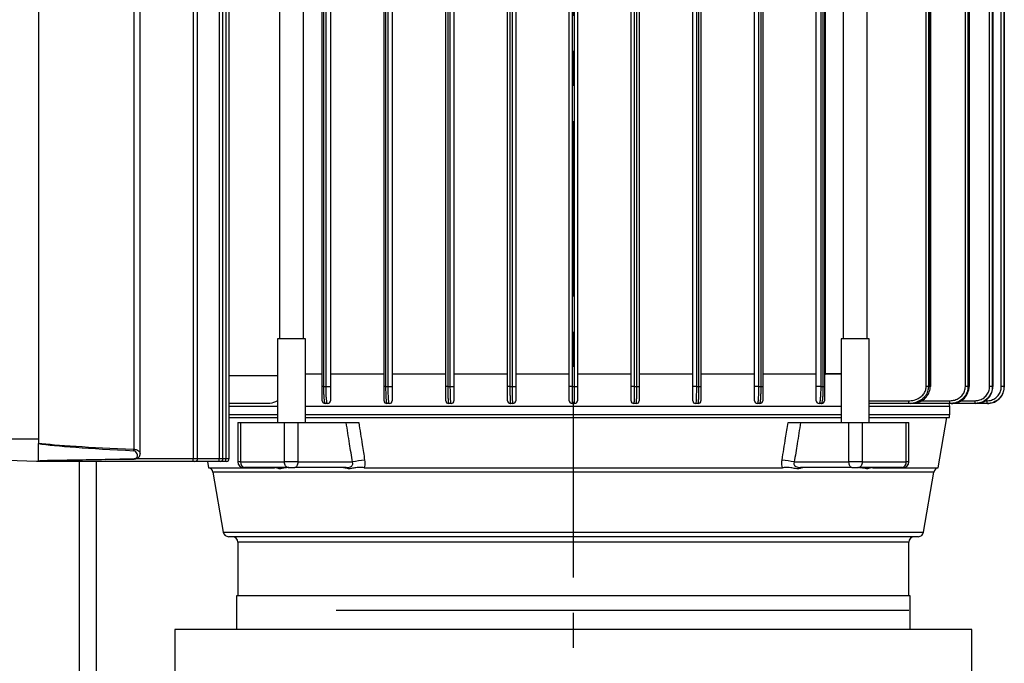
# Model space of a CAD drawing. Units: inches. Extents: x 0 to 2100, y 0 to 2970.
# Drawn here: x 640 to 816, y 2415 to 2530 of the extents above; entities that cross this region are included whole.
import ezdxf

# ---------------------------------------------------------------- set-up
doc = ezdxf.new("R2010")
doc.units = ezdxf.units.IN
doc.header["$MEASUREMENT"] = 0
doc.linetypes.add('CENTER', pattern=[2, 1.25, -0.25, 0.25, -0.25])
doc.layers.add('Centre', color=1, linetype='CENTER')
doc.layers.add('Dimension', color=44, linetype='Continuous')
doc.styles.get("Standard").update_dxf_attribs({"font": 'arial.ttf'})
doc.dimstyles.new('ISO-25', dxfattribs={"dimtxt": 2.5, "dimasz": 2.5, "dimexe": 1.25, "dimexo": 0.625, "dimtad": 1, "dimtxsty": 'Standard', "dimcen": 2.5, "dimadec": 0, "dimazin": 0, "dimtfac": 1, "dimtmove": 0, "dimatfit": 3, "dimfxl": 0, "dimarcsym": 0})

# ---------------------------------------------------------------- blocks, each defined once
blk = doc.blocks.new('*D18')
at = {"layer": 'Defpoints', "color": 0, "transparency": 16777216}
for p in [(675.81, 2663.3), (324.9, 2023.3), (579.11, 2023.3)]:
    blk.add_point(p, dxfattribs=at)
at = {"layer": 'Dimension', "color": 0, "lineweight": -2, "transparency": 16777216}
for p, q in [((665.81, 2663.3), (314.9, 2663.3)), ((324.9, 2630.3), (324.9, 2370.85)), ((324.9, 2056.3), (324.9, 2315.75)), ((569.11, 2023.3), (314.9, 2023.3))]:
    blk.add_line(p, q, dxfattribs=at)
at = {"layer": 'Dimension', "color": 0, "transparency": 16777216}
for points in [[(319.4, 2630.3), (330.4, 2630.3), (324.9, 2663.3)], [(319.4, 2056.3), (330.4, 2056.3), (324.9, 2023.3)]]:
    blk.add_solid(points, dxfattribs=at)
at = {"layer": 'Dimension', "color": 0, "transparency": 16777216, "insert": (324.9, 2343.3), "char_height": 25, "attachment_point": 5}
blk.add_mtext('H2', dxfattribs=at)

msp = doc.modelspace()

# ---------------------------------------------------------------- linework, layer by layer
at = {"color": 7, "linetype": 'Continuous', "lineweight": 25}
for p, q in [((661.9529, 2452.6224), (661.9529, 2594.853)), ((671.366, 2595.7387), (671.366, 2451.7388)), ((672.1612, 2451.7388), (672.1612, 2595.7387)), ((676.0163, 2595.7387), (676.0163, 2451.7388)), ((676.6662, 2451.7388), (676.6662, 2595.7387)), ((677.1703, 2595.7387), (677.1703, 2451.7388)), ((677.7843, 2451.7388), (677.7843, 2595.7387)), ((660.8287, 2594.0814), (660.8287, 2453.3961)), ((643.7984, 2592.2388), (643.7984, 2455.2388)), ((686.7439, 2590.0388), (686.7439, 2473.0387)), ((691.0439, 2473.0387), (691.0439, 2590.0388)), ((787.153, 2590.0388), (787.153, 2473.0387)), ((791.453, 2473.0387), (791.453, 2590.0388)), ((694.3734, 2464.5388), (694.3734, 2584.5387)), ((694.5844, 2584.5387), (694.5844, 2464.5388)), ((695.0373, 2464.5388), (695.0373, 2584.5387)), ((695.8234, 2584.5387), (695.8234, 2464.5388)), ((705.3734, 2464.5388), (705.3734, 2584.5387)), ((705.6563, 2584.5387), (705.6563, 2464.5388)), ((706.1092, 2464.5388), (706.1092, 2584.5387)), ((706.8234, 2584.5387), (706.8234, 2464.5388)), ((716.3734, 2464.5388), (716.3734, 2584.5387)), ((716.7282, 2584.5387), (716.7282, 2464.5388)), ((717.1811, 2464.5388), (717.1811, 2584.5387)), ((717.8234, 2584.5387), (717.8234, 2464.5388)), ((727.3734, 2464.5388), (727.3734, 2584.5387)), ((727.8001, 2584.5387), (727.8001, 2464.5388)), ((728.253, 2464.5388), (728.253, 2584.5387)), ((728.8234, 2584.5387), (728.8234, 2464.5388)), ((738.3734, 2464.5388), (738.3734, 2584.5387)), ((738.872, 2584.5387), (738.872, 2464.5388)), ((739.3249, 2464.5388), (739.3249, 2584.5387)), ((739.8234, 2584.5387), (739.8234, 2464.5388)), ((749.3734, 2464.5388), (749.3734, 2584.5387)), ((749.9439, 2584.5387), (749.9439, 2464.5388)), ((750.3968, 2464.5388), (750.3968, 2584.5387)), ((750.8234, 2584.5387), (750.8234, 2464.5388)), ((760.3734, 2464.5388), (760.3734, 2584.5387)), ((761.0158, 2584.5387), (761.0158, 2464.5388)), ((761.4687, 2464.5388), (761.4687, 2584.5387)), ((761.8234, 2584.5387), (761.8234, 2464.5388)), ((771.3734, 2464.5388), (771.3734, 2584.5387)), ((772.0877, 2584.5387), (772.0877, 2464.5388)), ((772.5406, 2464.5388), (772.5406, 2584.5387)), ((772.8234, 2584.5387), (772.8234, 2464.5388)), ((782.3734, 2464.5388), (782.3734, 2584.5387)), ((783.1595, 2584.5387), (783.1595, 2464.5388)), ((783.6125, 2464.5388), (783.6125, 2584.5387)), ((783.8234, 2584.5387), (783.8234, 2464.5388)), ((801.9404, 2464.5388), (801.9404, 2584.5387)), ((802.3511, 2584.5387), (802.3511, 2464.5388)), ((802.6631, 2464.5388), (802.6631, 2584.5387)), ((802.7504, 2464.5388), (802.7504, 2584.5387)), ((808.9357, 2464.5388), (808.9357, 2584.5387)), ((809.3922, 2584.5387), (809.3922, 2464.5388)), ((809.593, 2464.5388), (809.593, 2584.5387)), ((809.6352, 2464.5388), (809.6352, 2584.5387)), ((813.2461, 2464.5388), (813.2461, 2584.5387)), ((813.7307, 2584.5387), (813.7307, 2464.5388)), ((813.8442, 2464.5388), (813.8442, 2584.5387)), ((813.8589, 2464.5388), (813.8589, 2584.5387)), ((815.3282, 2464.5388), (815.3282, 2584.5387)), ((815.8264, 2584.5387), (815.8264, 2464.5388)), ((815.8632, 2464.5388), (815.8632, 2584.5387)), ((783.9808, 2582.1882), (783.9808, 2466.8893)), ((815.8647, 2464.5388), (815.8647, 2569.0833)), ((686.3939, 2473.0387), (686.3939, 2458.1387)), ((691.3939, 2473.0387), (686.3939, 2473.0387)), ((691.3939, 2458.1387), (691.3939, 2473.0387)), ((786.803, 2473.0387), (786.803, 2458.1387)), ((791.803, 2473.0387), (786.803, 2473.0387)), ((791.803, 2458.1387), (791.803, 2473.0387)), ((691.3939, 2466.8234), (694.3734, 2466.8234)), ((695.8234, 2466.8234), (705.3734, 2466.8234)), ((706.8234, 2466.8234), (716.3734, 2466.8234)), ((717.8234, 2466.8234), (727.3734, 2466.8234)), ((728.8234, 2466.8234), (738.3734, 2466.8234)), ((739.8234, 2466.8234), (749.3734, 2466.8234)), ((750.8234, 2466.8234), (760.3734, 2466.8234)), ((761.8234, 2466.8234), (771.3734, 2466.8234)), ((772.8234, 2466.8234), (782.3734, 2466.8234)), ((694.5844, 2464.5388), (694.3734, 2464.5388)), ((694.5844, 2464.5388), (695.0373, 2464.5388)), ((695.0373, 2464.5388), (695.8234, 2464.5388)), ((705.6563, 2464.5388), (705.3734, 2464.5388)), ((705.6563, 2464.5388), (706.1092, 2464.5388)), ((706.1092, 2464.5388), (706.8234, 2464.5388)), ((716.7282, 2464.5388), (716.3734, 2464.5388)), ((716.7282, 2464.5388), (717.1811, 2464.5388)), ((717.1811, 2464.5388), (717.8234, 2464.5388)), ((727.8001, 2464.5388), (727.3734, 2464.5388)), ((727.8001, 2464.5388), (728.253, 2464.5388)), ((728.253, 2464.5388), (728.8234, 2464.5388)), ((738.872, 2464.5388), (738.3734, 2464.5388)), ((738.872, 2464.5388), (739.3249, 2464.5388)), ((739.3249, 2464.5388), (739.8234, 2464.5388)), ((749.9439, 2464.5388), (749.3734, 2464.5388)), ((749.9439, 2464.5388), (750.3968, 2464.5388)), ((750.3968, 2464.5388), (750.8234, 2464.5388)), ((761.0158, 2464.5388), (760.3734, 2464.5388)), ((761.0158, 2464.5388), (761.4687, 2464.5388)), ((761.4687, 2464.5388), (761.8234, 2464.5388)), ((772.0877, 2464.5388), (771.3734, 2464.5388)), ((772.0877, 2464.5388), (772.5406, 2464.5388)), ((772.5406, 2464.5388), (772.8234, 2464.5388)), ((783.1595, 2464.5388), (782.3734, 2464.5388)), ((783.1595, 2464.5388), (783.6125, 2464.5388)), ((783.6125, 2464.5388), (783.8234, 2464.5388)), ((802.3511, 2464.5388), (801.9404, 2464.5388)), ((802.3511, 2464.5388), (802.6631, 2464.5388)), ((802.7504, 2464.5388), (802.6631, 2464.5388)), ((809.3922, 2464.5388), (808.9357, 2464.5388)), ((809.3922, 2464.5388), (809.593, 2464.5388)), ((809.593, 2464.5388), (809.6352, 2464.5388)), ((813.7307, 2464.5388), (813.2461, 2464.5388)), ((813.7307, 2464.5388), (813.8442, 2464.5388)), ((813.8589, 2464.5388), (813.8442, 2464.5388)), ((815.8264, 2464.5388), (815.3282, 2464.5388)), ((815.8264, 2464.5388), (815.8632, 2464.5388)), ((815.8647, 2464.5388), (815.8632, 2464.5388)), ((684.8123, 2461.5387), (677.7843, 2461.5387)), ((677.7843, 2461.0387), (686.3939, 2461.0387)), ((691.3939, 2461.0387), (786.803, 2461.0387)), ((695.3234, 2461.5387), (694.8734, 2461.5387)), ((706.3234, 2461.5387), (705.8734, 2461.5387)), ((717.3234, 2461.5387), (716.8734, 2461.5387)), ((728.3234, 2461.5387), (727.8734, 2461.5387)), ((739.3234, 2461.5387), (738.8734, 2461.5387)), ((750.3234, 2461.5387), (749.8734, 2461.5387)), ((761.3234, 2461.5387), (760.8734, 2461.5387)), ((772.3234, 2461.5387), (771.8734, 2461.5387)), ((783.3234, 2461.5387), (782.8734, 2461.5387)), ((798.8718, 2461.5387), (791.803, 2461.5387)), ((791.803, 2461.0387), (806.1484, 2461.0387)), ((798.8718, 2461.5387), (798.8718, 2462.0388)), ((799.1977, 2461.5387), (798.8718, 2461.5387)), ((806.1879, 2461.5387), (799.1977, 2461.5387)), ((806.1484, 2461.0387), (806.0145, 2461.5387)), ((806.1484, 2459.5388), (806.1484, 2461.0387)), ((806.1879, 2461.5387), (806.1879, 2462.0388)), ((806.3955, 2461.5387), (806.1879, 2461.5387)), ((810.6639, 2461.5387), (806.3955, 2461.5387)), ((810.6639, 2461.5387), (810.6639, 2462.0388)), ((810.7808, 2461.5387), (810.6639, 2461.5387)), ((810.7808, 2461.5387), (811.0892, 2461.5915)), ((812.819, 2461.5387), (810.7808, 2461.5387)), ((812.819, 2461.5387), (812.819, 2462.0388)), ((812.8568, 2461.5387), (812.819, 2461.5387)), ((686.3939, 2459.5388), (677.7843, 2459.5388)), ((739.0984, 2459.5388), (691.3939, 2459.5388)), ((786.803, 2459.5388), (739.0984, 2459.5388)), ((806.1484, 2459.5388), (791.803, 2459.5388)), ((806.0984, 2459.0387), (806.0984, 2459.5388)), ((677.7843, 2459.0387), (681.7595, 2459.0387)), ((679.3251, 2458.1387), (679.3251, 2451.1387)), ((679.3251, 2458.1387), (679.8146, 2458.1387)), ((679.8146, 2458.1387), (679.8146, 2451.1387)), ((679.8146, 2458.1387), (687.6428, 2458.1387)), ((681.7595, 2459.0387), (686.3939, 2459.0387)), ((687.6428, 2451.1387), (687.6428, 2458.1387)), ((687.6428, 2458.1387), (689.9984, 2458.1387)), ((689.9984, 2458.1387), (689.9984, 2451.1387)), ((689.9984, 2458.1387), (698.6299, 2458.1387)), ((691.3939, 2459.0387), (786.803, 2459.0387)), ((779.5669, 2458.1387), (788.1985, 2458.1387)), ((788.1985, 2451.1387), (788.1985, 2458.1387)), ((788.1985, 2458.1387), (790.5541, 2458.1387)), ((790.5541, 2458.1387), (790.5541, 2451.1387)), ((790.5541, 2458.1387), (798.3822, 2458.1387)), ((791.803, 2459.0387), (806.0984, 2459.0387)), ((798.3822, 2451.1387), (798.3822, 2458.1387)), ((798.3822, 2458.1387), (798.8718, 2458.1387)), ((798.8718, 2451.1387), (798.8718, 2458.1387)), ((804.0947, 2450.1171), (805.6254, 2459.0387)), ((643.7984, 2455.2388), (643.7984, 2454.3951)), ((643.7984, 2451.3142), (643.7984, 2454.3951)), ((643.4623, 2451.2475), (632.7984, 2451.5268)), ((644.7592, 2451.2388), (643.7984, 2451.2388)), ((671.3529, 2451.2388), (644.7592, 2451.2388)), ((654.1068, 2451.2388), (654.1068, 2273.3015)), ((655.7042, 2451.5791), (660.8331, 2451.6617)), ((671.6612, 2451.2388), (671.3529, 2451.2388)), ((676.0032, 2451.2388), (671.6612, 2451.2388)), ((673.9097, 2451.2388), (674.1022, 2450.1171)), ((676.1662, 2451.2388), (676.0032, 2451.2388)), ((677.1573, 2451.2388), (676.1662, 2451.2388)), ((677.2843, 2451.2388), (677.1573, 2451.2388)), ((679.8146, 2451.1387), (687.6428, 2451.1387)), ((689.9984, 2451.1387), (687.6428, 2451.1387)), ((689.9984, 2451.1387), (699.7471, 2451.1387)), ((778.4498, 2451.1387), (788.1985, 2451.1387)), ((790.5541, 2451.1387), (788.1985, 2451.1387)), ((790.5541, 2451.1387), (798.3822, 2451.1387)), ((674.1022, 2450.1171), (685.8366, 2450.1171)), ((674.8807, 2449.3078), (676.7059, 2438.6697)), ((680.3251, 2450.1388), (680.5699, 2450.1388)), ((688.2983, 2450.1388), (680.5699, 2450.1388)), ((688.2983, 2450.1388), (689.4761, 2450.1388)), ((698.6419, 2450.1388), (689.4761, 2450.1388)), ((701.8467, 2450.1171), (776.3502, 2450.1171)), ((788.7208, 2450.1388), (779.555, 2450.1388)), ((788.7208, 2450.1388), (789.8986, 2450.1388)), ((797.627, 2450.1388), (789.8986, 2450.1388)), ((792.3603, 2450.1171), (792.0239, 2450.136)), ((792.3603, 2450.1171), (804.0947, 2450.1171)), ((797.627, 2450.1388), (797.8718, 2450.1388)), ((801.491, 2438.6697), (803.3162, 2449.3078)), ((800.5054, 2437.8387), (677.6915, 2437.8387)), ((679.3484, 2436.8388), (679.3484, 2427.3015)), ((798.8484, 2427.3015), (798.8484, 2436.8388)), ((679.0984, 2427.3015), (679.0984, 2421.3015)), ((799.0984, 2427.3015), (679.0984, 2427.3015)), ((799.0984, 2421.3015), (799.0984, 2427.3015)), ((696.8488, 2424.7387), (798.8484, 2424.7387)), ((668.0984, 2421.3015), (668.0984, 2409.3015)), ((810.0984, 2421.3015), (668.0984, 2421.3015)), ((810.0984, 2409.3015), (810.0984, 2421.3015))]:
    msp.add_line(p, q, dxfattribs=at)
at = {"color": 8, "linetype": 'Continuous', "lineweight": 25}
for p, q in [((677.7843, 2466.5388), (686.3939, 2466.5388)), ((786.803, 2466.7598), (783.8985, 2466.7598)), ((783.9808, 2466.8893), (786.803, 2466.8893)), ((791.803, 2462.0388), (798.8718, 2462.0388)), ((801.0198, 2462.0388), (806.1879, 2462.0388)), ((808.0618, 2462.0388), (810.6639, 2462.0388)), ((812.3945, 2462.0388), (812.819, 2462.0388)), ((632.7984, 2455.2388), (643.7984, 2455.2388)), ((651.1068, 2273.3015), (651.1068, 2451.2388)), ((661.2525, 2451.7388), (671.366, 2451.7388)), ((671.366, 2451.7388), (672.1612, 2451.7388)), ((672.1612, 2451.7388), (676.0163, 2451.7388)), ((676.0163, 2451.7388), (676.6662, 2451.7388)), ((676.6662, 2451.7388), (677.1703, 2451.7388)), ((677.1703, 2451.7388), (677.7843, 2451.7388)), ((679.8146, 2451.1387), (679.3251, 2451.1387)), ((798.8718, 2451.1387), (798.3822, 2451.1387)), ((693.6896, 2449.3078), (674.8807, 2449.3078)), ((803.3162, 2449.3078), (693.6896, 2449.3078)), ((676.7059, 2438.6697), (801.491, 2438.6697)), ((798.8484, 2436.8388), (679.3484, 2436.8388))]:
    msp.add_line(p, q, dxfattribs=at)
at = {"color": 7, "linetype": 'Continuous', "lineweight": 25, "flags": 128}
for points in [[(660.8232, 2451.7219), (660.8287, 2451.6757), (660.8331, 2451.6617)], [(688.2983, 2450.1388), (688.1704, 2450.158), (688.0474, 2450.2149), (687.9341, 2450.3073), (687.8348, 2450.4317), (687.7533, 2450.5832), (687.6927, 2450.7561), (687.6554, 2450.9437), (687.6428, 2451.1387)], [(689.9984, 2451.1387), (689.9883, 2450.9437), (689.9586, 2450.7561), (689.9103, 2450.5832), (689.8454, 2450.4317), (689.7662, 2450.3073), (689.6759, 2450.2149), (689.578, 2450.158), (689.4761, 2450.1388)], [(788.7208, 2450.1388), (788.6189, 2450.158), (788.5209, 2450.2149), (788.4306, 2450.3073), (788.3515, 2450.4317), (788.2865, 2450.5832), (788.2383, 2450.7561), (788.2085, 2450.9437), (788.1985, 2451.1387)], [(790.5541, 2451.1387), (790.5415, 2450.9437), (790.5042, 2450.7561), (790.4436, 2450.5832), (790.3621, 2450.4317), (790.2628, 2450.3073), (790.1494, 2450.2149), (790.0265, 2450.158), (789.8986, 2450.1388)]]:
    msp.add_lwpolyline(points, dxfattribs=at)
at = {"color": 7, "linetype": 'Continuous', "lineweight": 25}
for centre, radius, start, end in [((694.8734, 2462.0388), 0.5, 180, 270), ((695.3234, 2462.0388), 0.5, 270, 0), ((705.8734, 2462.0388), 0.5, 180, 270), ((706.3234, 2462.0388), 0.5, 270, 0), ((716.8734, 2462.0388), 0.5, 180, 270), ((717.3234, 2462.0388), 0.5, 270, 0), ((727.8734, 2462.0388), 0.5, 180, 270), ((728.3234, 2462.0388), 0.5, 270, 0), ((738.8734, 2462.0388), 0.5, 180, 270), ((739.3234, 2462.0388), 0.5, 270, 0), ((749.8734, 2462.0388), 0.5, 180, 270), ((750.3234, 2462.0388), 0.5, 270, 0), ((760.8734, 2462.0388), 0.5, 180, 270), ((761.3234, 2462.0388), 0.5, 270, 0), ((771.8734, 2462.0388), 0.5, 180, 270), ((772.3234, 2462.0388), 0.5, 270, 0), ((782.8734, 2462.0388), 0.5, 180, 270), ((783.3234, 2462.0388), 0.5, 270, 0), ((644.3095, 2454.0851), 16.5335, 356.698046, 357.611437), ((666.5828, 2451.6137), 4.7848, 355.505096, 1.497097), ((671.6612, 2451.7388), 0.5, 270, 0), ((671.2331, 2451.6137), 4.7848, 355.505096, 1.497097), ((676.1662, 2451.7388), 0.5, 270, 360), ((672.3854, 2451.6138), 4.7866, 355.505784, 1.495555), ((677.2843, 2451.7388), 0.5, 270, 360), ((680.3251, 2451.1388), 1, 180, 270), ((680.7121, 2451.0313), 0.9038, 173.175318, 260.946016), ((703.7161, 2432.812), 18.7516, 95.510862, 102.219903), ((774.4808, 2432.8121), 18.7515, 77.780083, 84.489182), ((797.4848, 2451.0313), 0.9038, 279.053951, 6.824443), ((797.8718, 2451.1388), 1, 270, 0), ((673.8951, 2449.1388), 1, 9.735374, 78.050198), ((804.3018, 2449.1388), 1, 101.949802, 170.264626), ((677.6915, 2438.8388), 1, 189.735374, 270), ((800.5054, 2438.8388), 1, 270, 350.264626), ((678.3484, 2436.8388), 1, 0, 90), ((799.8484, 2436.8388), 1, 90, 180)]:
    msp.add_arc(centre, radius, start, end, dxfattribs=at)
at = {"color": 8, "linetype": 'Continuous', "lineweight": 25}
msp.add_arc((643.2924, 2451.4127), 1.4771, 353.2377, 0.52027, dxfattribs=at)
at = {"color": 7, "linetype": 'Continuous', "lineweight": 25}
for centre, major_axis, ratio, start_param, end_param in [((774.4646, 2455.2388), (133.6596, 0), 0.02618592, 3.35363144, 3.69604476), ((774.4515, 2455.2388), (133.6596, 0), 0.02992677, 3.35409623, 3.69604476), ((616.8558, 2455.2388), (92.2872, 0), 0.04334296, 5.01934999, 5.14683221)]:
    msp.add_ellipse(centre, major_axis=major_axis, ratio=ratio, start_param=start_param, end_param=end_param, dxfattribs=at)
at = {"color": 8, "linetype": 'Continuous', "lineweight": 25}
msp.add_ellipse((616.8558, 2455.2388), major_axis=(92.2872, 0), ratio=0.04334296, start_param=5.14683221, end_param=5.20896698, dxfattribs=at)
at = {"color": 7, "linetype": 'Continuous', "lineweight": 25}
for points, knots in [([(783.8985, 2466.7598), (783.8762, 2466.6907), (783.8243, 2466.5293), (783.8237, 2466.3403), (783.8234, 2466.2323)], [0, 0, 0, 0, 0.42865633, 1, 1, 1, 1]), ([(783.9808, 2466.8893), (783.9801, 2466.8882), (783.9488, 2466.8448), (783.9233, 2466.8018), (783.8985, 2466.7598)], [0, 0, 0, 0, 0.02446349, 1, 1, 1, 1]), ([(694.3734, 2462.0388), (694.3734, 2462.0396), (694.3734, 2462.0457), (694.3734, 2462.1832), (694.3734, 2462.6017), (694.3734, 2463.1554), (694.3734, 2463.8093), (694.3734, 2464.2954), (694.3734, 2464.5388)], [0, 0, 0, 0, 0.04015645, 0.28651219, 0.49335998, 0.66934941, 0.83444886, 1, 1, 1, 1]), ([(694.5844, 2464.5388), (694.5867, 2464.2472), (694.5913, 2463.6681), (694.6268, 2462.8843), (694.6811, 2462.2187), (694.7589, 2461.7142), (694.8276, 2461.547), (694.8678, 2461.5398), (694.8734, 2461.5387)], [0, 0, 0, 0, 0.17057599, 0.33889095, 0.51557872, 0.72009554, 0.96087929, 1, 1, 1, 1]), ([(695.3234, 2461.5387), (695.283, 2461.5871), (695.2092, 2461.6755), (695.1218, 2462.3113), (695.0644, 2463.1276), (695.0398, 2463.9131), (695.0379, 2464.3964), (695.0373, 2464.5388)], [0, 0, 0, 0, 0.2835264, 0.5183763, 0.71504483, 0.91608432, 1, 1, 1, 1]), ([(695.8234, 2464.5388), (695.8234, 2464.4201), (695.8234, 2464.0153), (695.8234, 2463.3565), (695.8234, 2462.6771), (695.8234, 2462.1508), (695.8234, 2462.0785), (695.8234, 2462.0388)], [0, 0, 0, 0, 0.08140455, 0.27763873, 0.47275562, 0.70988624, 1, 1, 1, 1]), ([(705.3734, 2462.0388), (705.3734, 2462.0635), (705.3734, 2462.1126), (705.3734, 2462.4971), (705.3734, 2463.0586), (705.3734, 2463.7579), (705.3734, 2464.2783), (705.3734, 2464.5388)], [0, 0, 0, 0, 0.21592581, 0.42943202, 0.62448065, 0.81210247, 1, 1, 1, 1]), ([(705.6563, 2464.5388), (705.6583, 2464.2266), (705.6622, 2463.6045), (705.6931, 2462.766), (705.74, 2462.0914), (705.8019, 2461.628), (705.8496, 2461.5686), (705.8734, 2461.5387)], [0, 0, 0, 0, 0.1908278, 0.38025458, 0.57541919, 0.78714279, 1, 1, 1, 1]), ([(706.3234, 2461.5387), (706.2965, 2461.5779), (706.2424, 2461.6565), (706.1739, 2462.2754), (706.1276, 2463.1589), (706.1106, 2463.9715), (706.1095, 2464.4252), (706.1092, 2464.5388)], [0, 0, 0, 0, 0.24328373, 0.48889128, 0.72081784, 0.9301426, 1, 1, 1, 1]), ([(706.8234, 2464.5388), (706.8234, 2464.4441), (706.8234, 2464.0653), (706.8234, 2463.3851), (706.8234, 2462.649), (706.8234, 2462.136), (706.8234, 2462.0712), (706.8234, 2462.0388)], [0, 0, 0, 0, 0.0687687, 0.27533821, 0.50621471, 0.75336951, 1, 1, 1, 1]), ([(716.3734, 2462.0388), (716.3734, 2462.0558), (716.3734, 2462.0942), (716.3734, 2462.4301), (716.3734, 2462.995), (716.3734, 2463.7229), (716.3734, 2464.2667), (716.3734, 2464.5388)], [0, 0, 0, 0, 0.17263911, 0.38768536, 0.59421901, 0.79704173, 1, 1, 1, 1]), ([(716.7282, 2464.5388), (716.7296, 2464.2125), (716.7325, 2463.561), (716.7552, 2462.688), (716.7894, 2462.0096), (716.8307, 2461.6055), (716.8603, 2461.5593), (716.8734, 2461.5387)], [0, 0, 0, 0, 0.20428763, 0.40790264, 0.61439358, 0.82850801, 1, 1, 1, 1]), ([(717.3234, 2461.5387), (717.3064, 2461.5742), (717.2724, 2461.6451), (717.2286, 2462.2008), (717.1973, 2463.0096), (717.1828, 2463.8434), (717.1816, 2464.3608), (717.1811, 2464.5388)], [0, 0, 0, 0, 0.22572418, 0.45232677, 0.67449215, 0.88800843, 1, 1, 1, 1]), ([(717.8234, 2464.5388), (717.8234, 2464.3904), (717.8234, 2463.9588), (717.8234, 2463.263), (717.8234, 2462.5891), (717.8234, 2462.1271), (717.8234, 2462.0682), (717.8234, 2462.0388)], [0, 0, 0, 0, 0.11126317, 0.32369206, 0.54556676, 0.77287392, 1, 1, 1, 1]), ([(727.3734, 2462.0388), (727.3734, 2462.052), (727.3734, 2462.0845), (727.3734, 2462.3931), (727.3734, 2462.9586), (727.3734, 2463.7025), (727.3734, 2464.26), (727.3734, 2464.5388)], [0, 0, 0, 0, 0.14895181, 0.36385956, 0.57656375, 0.78826271, 1, 1, 1, 1]), ([(727.8001, 2464.5388), (727.8008, 2464.2043), (727.8024, 2463.5355), (727.8145, 2462.643), (727.8326, 2461.9643), (727.8533, 2461.5937), (727.8676, 2461.5547), (727.8734, 2461.5387)], [0, 0, 0, 0, 0.212078938, 0.423979573, 0.636654379, 0.851306284, 1, 1, 1, 1]), ([(728.3234, 2461.5387), (728.3152, 2461.5724), (728.2988, 2461.6398), (728.2777, 2462.1657), (728.262, 2462.9378), (728.2541, 2463.7793), (728.2533, 2464.3276), (728.253, 2464.5388)], [0, 0, 0, 0, 0.21719996, 0.43459829, 0.65108752, 0.86562151, 1, 1, 1, 1]), ([(728.8234, 2464.5388), (728.8234, 2464.3628), (728.8234, 2463.9057), (728.8234, 2463.2042), (728.8234, 2462.5609), (728.8234, 2462.1229), (728.8234, 2462.0668), (728.8234, 2462.0388)], [0, 0, 0, 0, 0.1341769, 0.34846077, 0.56489404, 0.78246768, 1, 1, 1, 1]), ([(738.3734, 2462.0388), (738.3734, 2462.0509), (738.3734, 2462.0814), (738.3734, 2462.381), (738.3734, 2462.9464), (738.3734, 2463.6956), (738.3734, 2464.2577), (738.3734, 2464.5388)], [0, 0, 0, 0, 0.14122792, 0.35592235, 0.57061371, 0.78530503, 1, 1, 1, 1]), ([(738.872, 2464.5388), (738.872, 2464.2015), (738.872, 2463.5269), (738.8723, 2462.6279), (738.8726, 2461.9494), (738.873, 2461.59), (738.8733, 2461.5533), (738.8734, 2461.5387)], [0, 0, 0, 0, 0.21469216, 0.42938723, 0.64408058, 0.85877249, 1, 1, 1, 1]), ([(739.3234, 2461.5387), (739.3236, 2461.5719), (739.3239, 2461.6382), (739.3244, 2462.1555), (739.3247, 2462.9167), (739.3249, 2463.7602), (739.3249, 2464.3176), (739.3249, 2464.5388)], [0, 0, 0, 0, 0.21469527, 0.42939033, 0.64408395, 0.85877843, 1, 1, 1, 1]), ([(739.8234, 2464.5388), (739.8234, 2464.3545), (739.8234, 2463.89), (739.8234, 2463.1871), (739.8234, 2462.5527), (739.8234, 2462.1216), (739.8234, 2462.0664), (739.8234, 2462.0388)], [0, 0, 0, 0, 0.14122011, 0.35591662, 0.57060882, 0.78530634, 1, 1, 1, 1]), ([(749.3734, 2462.0388), (749.3734, 2462.0668), (749.3734, 2462.1229), (749.3734, 2462.5609), (749.3734, 2463.2042), (749.3734, 2463.9057), (749.3734, 2464.3628), (749.3734, 2464.5388)], [0, 0, 0, 0, 0.21753232, 0.43510596, 0.65153923, 0.8658231, 1, 1, 1, 1]), ([(749.9439, 2464.5388), (749.9436, 2464.3276), (749.9428, 2463.7793), (749.9348, 2462.9378), (749.9192, 2462.1657), (749.898, 2461.6398), (749.8816, 2461.5724), (749.8734, 2461.5387)], [0, 0, 0, 0, 0.13437849, 0.34891248, 0.56540171, 0.78280004, 1, 1, 1, 1]), ([(750.3234, 2461.5387), (750.3293, 2461.5547), (750.3435, 2461.5937), (750.3643, 2461.9643), (750.3824, 2462.643), (750.3945, 2463.5355), (750.396, 2464.2043), (750.3968, 2464.5388)], [0, 0, 0, 0, 0.14869371, 0.36334562, 0.57602042, 0.78792106, 1, 1, 1, 1]), ([(750.8234, 2464.5388), (750.8234, 2464.26), (750.8234, 2463.7025), (750.8234, 2462.9586), (750.8234, 2462.3931), (750.8234, 2462.0845), (750.8234, 2462.052), (750.8234, 2462.0388)], [0, 0, 0, 0, 0.21173729, 0.42343625, 0.63614044, 0.85104819, 1, 1, 1, 1]), ([(760.3734, 2462.0388), (760.3734, 2462.0682), (760.3734, 2462.1271), (760.3734, 2462.5891), (760.3734, 2463.263), (760.3734, 2463.9588), (760.3734, 2464.3904), (760.3734, 2464.5388)], [0, 0, 0, 0, 0.22712608, 0.45443324, 0.67630794, 0.88873683, 1, 1, 1, 1]), ([(761.0158, 2464.5388), (761.0153, 2464.3608), (761.014, 2463.8434), (760.9996, 2463.0096), (760.9682, 2462.2008), (760.9245, 2461.6451), (760.8904, 2461.5742), (760.8734, 2461.5387)], [0, 0, 0, 0, 0.11199157, 0.32550785, 0.54767323, 0.77427582, 1, 1, 1, 1]), ([(761.3234, 2461.5387), (761.3366, 2461.5593), (761.3662, 2461.6055), (761.4075, 2462.0096), (761.4416, 2462.688), (761.4643, 2463.561), (761.4672, 2464.2125), (761.4687, 2464.5388)], [0, 0, 0, 0, 0.17149197, 0.38560642, 0.59209737, 0.79571237, 1, 1, 1, 1]), ([(761.8234, 2464.5388), (761.8234, 2464.2667), (761.8234, 2463.7229), (761.8234, 2462.995), (761.8234, 2462.4301), (761.8234, 2462.0942), (761.8234, 2462.0558), (761.8234, 2462.0388)], [0, 0, 0, 0, 0.20295827, 0.40578099, 0.61231464, 0.82736089, 1, 1, 1, 1]), ([(771.3734, 2462.0388), (771.3734, 2462.0712), (771.3734, 2462.136), (771.3734, 2462.649), (771.3734, 2463.3851), (771.3734, 2464.0653), (771.3734, 2464.4441), (771.3734, 2464.5388)], [0, 0, 0, 0, 0.24663049, 0.49378529, 0.72466179, 0.9312313, 1, 1, 1, 1]), ([(772.0877, 2464.5388), (772.0874, 2464.4252), (772.0863, 2463.9715), (772.0693, 2463.1589), (772.023, 2462.2754), (771.9545, 2461.6565), (771.9004, 2461.5779), (771.8734, 2461.5387)], [0, 0, 0, 0, 0.0698574, 0.27918216, 0.51110873, 0.75671632, 1, 1, 1, 1]), ([(772.3234, 2461.5387), (772.3473, 2461.5686), (772.3949, 2461.628), (772.4568, 2462.0914), (772.5037, 2462.766), (772.5346, 2463.6045), (772.5386, 2464.2266), (772.5406, 2464.5388)], [0, 0, 0, 0, 0.21285721, 0.42458081, 0.61974542, 0.8091722, 1, 1, 1, 1]), ([(772.8234, 2464.5388), (772.8234, 2464.2783), (772.8234, 2463.7579), (772.8234, 2463.0586), (772.8234, 2462.4971), (772.8234, 2462.1126), (772.8234, 2462.0635), (772.8234, 2462.0388)], [0, 0, 0, 0, 0.18789753, 0.37551935, 0.57056798, 0.78407419, 1, 1, 1, 1]), ([(782.3734, 2462.0388), (782.3734, 2462.0785), (782.3734, 2462.1508), (782.3734, 2462.6771), (782.3734, 2463.3565), (782.3734, 2464.0153), (782.3734, 2464.4201), (782.3734, 2464.5388)], [0, 0, 0, 0, 0.29011376, 0.52724438, 0.72236127, 0.91859545, 1, 1, 1, 1]), ([(783.1595, 2464.5388), (783.159, 2464.3964), (783.157, 2463.9131), (783.1325, 2463.1276), (783.0751, 2462.3113), (782.9877, 2461.6755), (782.9138, 2461.5871), (782.8734, 2461.5387)], [0, 0, 0, 0, 0.08391568, 0.28495515, 0.48162369, 0.7164736, 1, 1, 1, 1]), ([(783.3234, 2461.5387), (783.3291, 2461.5398), (783.3693, 2461.547), (783.438, 2461.7142), (783.5158, 2462.2187), (783.5701, 2462.8843), (783.6055, 2463.6681), (783.6102, 2464.2472), (783.6125, 2464.5388)], [0, 0, 0, 0, 0.03912071, 0.27990446, 0.48442123, 0.66110905, 0.82942401, 1, 1, 1, 1]), ([(783.8234, 2464.5388), (783.8234, 2464.2954), (783.8234, 2463.8093), (783.8234, 2463.1554), (783.8234, 2462.6017), (783.8234, 2462.1832), (783.8234, 2462.0457), (783.8234, 2462.0396), (783.8234, 2462.0388)], [0, 0, 0, 0, 0.16555114, 0.33065059, 0.50664002, 0.71348781, 0.95984355, 1, 1, 1, 1]), ([(802.3511, 2464.5388), (802.322, 2464.2459), (802.2643, 2463.664), (801.8229, 2462.8767), (801.1525, 2462.21), (800.208, 2461.7079), (799.3964, 2461.5461), (798.9311, 2461.5396), (798.8718, 2461.5387)], [0, 0, 0, 0, 0.17188598, 0.34156168, 0.5194896, 0.72460731, 0.96493214, 1, 1, 1, 1]), ([(798.8718, 2462.0388), (798.9242, 2462.0394), (799.3347, 2462.0448), (800.0471, 2462.1781), (800.8802, 2462.5945), (801.472, 2463.1492), (801.8631, 2463.806), (801.9146, 2464.2943), (801.9404, 2464.5388)], [0, 0, 0, 0, 0.03597403, 0.28175752, 0.48919364, 0.66647495, 0.83301652, 1, 1, 1, 1]), ([(799.1977, 2461.5387), (799.6807, 2461.5879), (800.5602, 2461.6773), (801.6254, 2462.3177), (802.3309, 2463.135), (802.6328, 2463.9185), (802.6563, 2464.3988), (802.6631, 2464.5388)], [0, 0, 0, 0, 0.28496904, 0.51888686, 0.71594771, 0.91722628, 1, 1, 1, 1]), ([(806.1879, 2462.0388), (806.4713, 2462.0617), (807.0486, 2462.1085), (807.8309, 2462.4823), (808.4449, 2463.0448), (808.8558, 2463.7504), (808.9091, 2464.2758), (808.9357, 2464.5388)], [0, 0, 0, 0, 0.2063305, 0.42035982, 0.61797539, 0.80886236, 1, 1, 1, 1]), ([(809.3922, 2464.5388), (809.3612, 2464.2235), (809.2994, 2463.5952), (808.8216, 2462.7491), (808.106, 2462.0734), (807.1931, 2461.6229), (806.5183, 2461.5664), (806.1879, 2461.5387)], [0, 0, 0, 0, 0.19373656, 0.38621604, 0.58388708, 0.79628509, 1, 1, 1, 1]), ([(806.3955, 2461.5387), (806.7832, 2461.577), (807.5618, 2461.6538), (808.5804, 2462.2577), (809.2899, 2463.1237), (809.568, 2463.942), (809.5876, 2464.4106), (809.593, 2464.5388)], [0, 0, 0, 0, 0.239168573, 0.480309657, 0.710171867, 0.920709598, 1, 1, 1, 1]), ([(813.7307, 2464.5388), (813.6983, 2464.2093), (813.6337, 2463.5513), (813.1309, 2462.6707), (812.386, 2461.9921), (811.5188, 2461.6008), (810.9216, 2461.5574), (810.6639, 2461.5387)], [0, 0, 0, 0, 0.2072687, 0.4140491, 0.62293878, 0.83733457, 1, 1, 1, 1]), ([(810.6639, 2462.0388), (810.8809, 2462.0543), (811.3834, 2462.0904), (812.1132, 2462.4158), (812.7404, 2462.9811), (813.1642, 2463.7151), (813.2188, 2464.2642), (813.2461, 2464.5388)], [0, 0, 0, 0, 0.16345238, 0.37853071, 0.58747217, 0.79369127, 1, 1, 1, 1]), ([(811.4899, 2461.66), (811.6008, 2461.6749), (812.0621, 2461.7368), (812.774, 2462.198), (813.4683, 2462.978), (813.8019, 2463.8184), (813.833, 2464.3478), (813.8442, 2464.5388)], [0, 0, 0, 0, 0.08314984, 0.34597892, 0.6053233, 0.85762804, 1, 1, 1, 1]), ([(812.819, 2462.0388), (813.0069, 2462.0513), (813.4757, 2462.0824), (814.1816, 2462.385), (814.8152, 2462.9504), (815.2454, 2463.6978), (815.3006, 2464.2584), (815.3282, 2464.5388)], [0, 0, 0, 0, 0.14373516, 0.35850702, 0.5725554, 0.78627031, 1, 1, 1, 1]), ([(815.8264, 2464.5388), (815.7933, 2464.2024), (815.7272, 2463.5298), (815.2116, 2462.6328), (814.4523, 2461.9543), (813.6061, 2461.5912), (813.0442, 2461.5537), (812.819, 2461.5387)], [0, 0, 0, 0, 0.21383795, 0.42761888, 0.64165934, 0.8563468, 1, 1, 1, 1]), ([(812.8568, 2461.5387), (813.1956, 2461.5721), (813.8733, 2461.6387), (814.7761, 2462.1585), (815.4559, 2462.9231), (815.8129, 2463.766), (815.849, 2464.3206), (815.8632, 2464.5388)], [0, 0, 0, 0, 0.21545204, 0.43096384, 0.64620351, 0.86085538, 1, 1, 1, 1]), ([(686.3939, 2462.0104), (685.9339, 2461.8001), (685.385, 2461.5492), (684.8921, 2461.5402), (684.8123, 2461.5387)], [0, 0, 0, 0, 0.83808246, 1, 1, 1, 1]), ([(699.7471, 2451.1387), (699.5748, 2452.2168), (699.2019, 2454.5501), (698.83, 2456.8835), (698.6299, 2458.1387)], [0, 0, 0, 0, 0.4620651, 1, 1, 1, 1]), ([(698.6299, 2458.1387), (698.8395, 2458.1387), (699.2588, 2458.1387), (699.9673, 2458.1387), (700.511, 2458.1387), (700.784, 2458.1387), (700.864, 2458.1387)], [0, 0, 0, 0, 0.293808813, 0.58769778, 0.87920887, 1, 1, 1, 1]), ([(700.864, 2458.1387), (701.0706, 2456.8279), (701.4207, 2454.6072), (701.7716, 2452.3867), (701.9153, 2451.4769)], [0, 0, 0, 0, 0.590281182, 1, 1, 1, 1]), ([(776.2816, 2451.4769), (776.4886, 2452.7877), (776.8394, 2455.0082), (777.1895, 2457.2289), (777.3329, 2458.1387)], [0, 0, 0, 0, 0.590282759, 1, 1, 1, 1]), ([(777.3329, 2458.1387), (777.5302, 2458.1387), (777.9248, 2458.1387), (778.6155, 2458.1387), (779.175, 2458.1387), (779.4707, 2458.1387), (779.5669, 2458.1387)], [0, 0, 0, 0, 0.28578968, 0.57143731, 0.86058914, 1, 1, 1, 1]), ([(779.5669, 2458.1387), (779.3669, 2456.8835), (778.9949, 2454.5501), (778.6221, 2452.2168), (778.4498, 2451.1387)], [0, 0, 0, 0, 0.5379349, 1, 1, 1, 1]), ([(660.8232, 2451.7219), (660.89, 2451.7272), (661.0256, 2451.7381), (661.1995, 2451.8025), (661.3366, 2451.9012), (661.4376, 2452.057), (661.4698, 2452.2947), (661.3905, 2452.6082), (661.2304, 2452.8843), (661.0547, 2453.0477), (660.9503, 2453.104), (660.8734, 2453.1271), (660.8362, 2453.1308), (660.8156, 2453.1328)], [0, 0, 0, 0, 0.07607252, 0.15460931, 0.2395446, 0.33728617, 0.48053024, 0.66021227, 0.83741581, 0.90777051, 0.95754639, 0.97641658, 1, 1, 1, 1]), ([(660.9393, 2451.6791), (661.0169, 2451.6843), (661.2418, 2451.6992), (661.5543, 2451.8397), (661.8259, 2452.1053), (661.9501, 2452.3914), (661.9422, 2452.5661), (661.9397, 2452.6225)], [0, 0, 0, 0, 0.139041633, 0.403077502, 0.639594135, 0.883627532, 1, 1, 1, 1]), ([(643.4623, 2451.2475), (643.4777, 2451.2478), (643.5232, 2451.2487), (643.618, 2451.265), (643.7214, 2451.2877), (643.7747, 2451.3027), (643.7961, 2451.3104), (643.798, 2451.3135), (643.7984, 2451.3142)], [0, 0, 0, 0, 0.20330005, 0.59860062, 0.82896273, 0.94213399, 0.98619329, 1, 1, 1, 1]), ([(643.7984, 2451.3142), (643.8414, 2451.3227), (644.0093, 2451.3559), (644.3267, 2451.4089), (644.6211, 2451.4209), (644.7416, 2451.4257)], [0, 0, 0, 0, 0.16858792, 0.65980814, 1, 1, 1, 1]), ([(698.6419, 2450.1388), (698.818, 2450.15), (699.144, 2450.1708), (699.5185, 2450.3376), (699.727, 2450.5436), (699.8001, 2450.7055), (699.8231, 2450.8745), (699.8024, 2451.0124), (699.7598, 2451.1097), (699.7471, 2451.1387)], [0, 0, 0, 0, 0.28568854, 0.528955155, 0.658315668, 0.772094733, 0.823622612, 0.947298545, 1, 1, 1, 1]), ([(701.9153, 2451.4769), (701.9162, 2451.4713), (701.9642, 2451.1646), (701.9799, 2450.6889), (701.8806, 2450.2626), (701.8467, 2450.1171)], [0, 0, 0, 0, 0.0121737, 0.66296677, 1, 1, 1, 1]), ([(776.3502, 2450.1171), (776.3117, 2450.2813), (776.2099, 2450.7151), (776.2541, 2451.185), (776.2816, 2451.4769)], [0, 0, 0, 0, 0.37864278, 1, 1, 1, 1]), ([(778.4498, 2451.1387), (778.4239, 2451.0732), (778.387, 2450.9795), (778.3766, 2450.8119), (778.4041, 2450.6832), (778.475, 2450.5526), (778.6083, 2450.394), (778.8945, 2450.23), (779.2451, 2450.1488), (779.4737, 2450.1414), (779.555, 2450.1388)], [0, 0, 0, 0, 0.11615367, 0.16583885, 0.28202271, 0.33395617, 0.41720827, 0.62882862, 0.86802836, 1, 1, 1, 1]), ([(686.219, 2450.1122), (686.174, 2450.1181), (686.1098, 2450.1266), (685.8994, 2450.1193), (685.8366, 2450.1171)], [0, 0, 0, 0, 0.7014524, 1, 1, 1, 1]), ([(686.1279, 2450.1319), (686.2263, 2450.1104), (686.3643, 2450.0801), (686.3546, 2450.0833), (686.3518, 2450.0842)], [0, 0, 0, 0, 0.71284458, 1, 1, 1, 1]), ([(688.4133, 2450.1388), (688.1468, 2450.1242), (687.6095, 2450.095), (686.9451, 2449.9114), (686.5277, 2449.9497), (686.4495, 2450.019), (686.4163, 2450.0485)], [0, 0, 0, 0, 0.300316104, 0.605242691, 0.832209124, 1, 1, 1, 1]), ([(701.8467, 2450.1171), (701.617, 2450.1252), (701.1536, 2450.1416), (700.3517, 2450.133), (699.6347, 2449.9622), (699.0453, 2449.9136), (698.5069, 2450.0528), (698.2501, 2450.1045), (698.0802, 2450.1388)], [0, 0, 0, 0, 0.16078075, 0.3244438, 0.48999778, 0.61917658, 0.74798102, 1, 1, 1, 1]), ([(780.1167, 2450.1388), (779.9905, 2450.1242), (779.7363, 2450.0948), (779.2741, 2449.9122), (778.5855, 2449.9539), (777.7061, 2450.1695), (776.8843, 2450.1245), (776.447, 2450.1184), (776.3502, 2450.1171)], [0, 0, 0, 0, 0.18202495, 0.36684602, 0.5044137, 0.68090284, 0.92937975, 1, 1, 1, 1]), ([(791.7951, 2450.0558), (791.7611, 2450.0255), (791.6854, 2449.9578), (791.3425, 2449.9128), (790.7204, 2450.0532), (790.1566, 2450.1047), (789.7835, 2450.1388)], [0, 0, 0, 0, 0.1704287, 0.38055089, 0.59006532, 1, 1, 1, 1]), ([(791.8387, 2450.081), (791.8355, 2450.0782), (791.8195, 2450.0641), (791.9247, 2450.1369), (792.0577, 2450.1213), (792.1191, 2450.1141)], [0, 0, 0, 0, 0.1200081, 0.59384189, 1, 1, 1, 1])]:
    msp.add_open_spline(points, degree=3, knots=knots, dxfattribs=at)
at = {"color": 8, "linetype": 'Continuous', "lineweight": 25}
msp.add_open_spline([(660.8287, 2453.3961), (660.8649, 2453.3943), (660.9995, 2453.3874), (661.2163, 2453.3353), (661.5082, 2453.205), (661.6959, 2453.0617), (661.8644, 2452.881), (661.9245, 2452.7614), (661.957, 2452.6558), (661.9468, 2452.6311), (661.9434, 2452.6229)], degree=3, knots=[0, 0, 0, 0, 0.05574572, 0.2071555, 0.34596094, 0.59718081, 0.66103753, 0.90809849, 0.96919987, 1, 1, 1, 1], dxfattribs=at)
at = {"layer": 'Centre', "ltscale": 25}
msp.add_line((739.1068, 2030.5617), (739.1068, 2679.5145), dxfattribs=at)

# ---------------------------------------------------------------- dimensions: what is measured, and where the dimension line sits
at = {"layer": 'Dimension'}
dim = msp.add_linear_dim(base=(324.903, 2023.3015), p1=(675.8109, 2663.3015), p2=(579.1068, 2023.3015), angle=90, text='H2', dimstyle='ISO-25', override={"dimtxt": 25, "dimasz": 33, "dimexe": 10, "dimexo": 10, "dimgap": 15, "dimtih": 1, "dimtoh": 1, "dimadec": 2, "dimtzin": 0}, dxfattribs=at)
dim.commit()
dim.dimension.update_dxf_attribs({"geometry": '*D18', "text_midpoint": (324.903, 2343.3015)})

doc.saveas('drawing.dxf')
